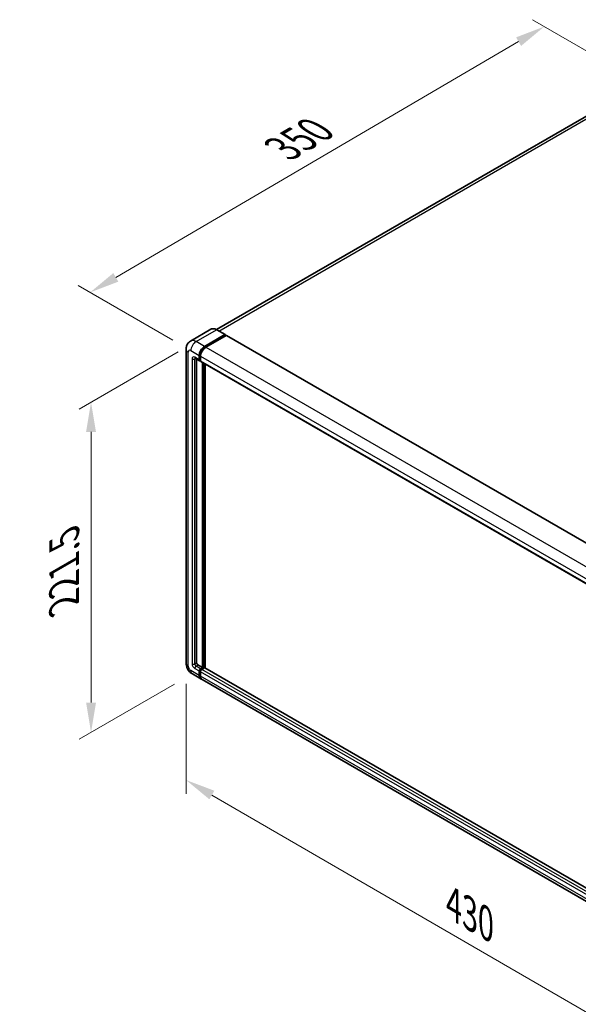
# Model space of a CAD drawing. Units: millimetres. Extents: x -1 to 12777, y -2 to 1544.
# Drawn here: x 651 to 838, y 195 to 525 of the extents above; entities that cross this region are included whole.
import ezdxf

# ---------------------------------------------------------------- set-up
doc = ezdxf.new("R2010")
doc.units = ezdxf.units.MM
for name, color, linetype, lineweight in [('Dimension (ISO)', 7, 'Continuous', 18), ('Visible (ISO)', 7, 'Continuous', 35), ('Visible Narrow (ISO)', 7, 'Continuous', 25)]:
    doc.layers.add(name, color=color, linetype=linetype, lineweight=lineweight)
doc.styles.add('Note Text (TK)', font='MS PGothic.ttf')
doc.dimstyles.new('Default - Method 1b (TK)', dxfattribs={"dimscale": 4, "dimtxt": 2.5, "dimasz": 2.5, "dimexe": 1, "dimexo": 1.5, "dimgap": 1, "dimtad": 1, "dimtoh": 1, "dimrnd": 1e-08, "dimdsep": 46, "dimtxsty": 'Note Text (TK)', "dimcen": 0.09, "dimdle": 5, "dimclrd": 100, "dimclre": 100, "dimclrt": 7, "dimadec": 1, "dimazin": 1, "dimtfac": 1, "dimtmove": 0, "dimatfit": 3, "dimfxl": 0, "dimtolj": 1, "dimlwd": -1, "dimlwe": -1, "dimarcsym": 0})

# ---------------------------------------------------------------- blocks, each defined once
blk = doc.blocks.new('*D38')
at = {"layer": 'Defpoints', "color": 0, "transparency": 16777216}
for p in [(860.98, 503.05), (674.81, 433.53), (708.57, 414.04)]:
    blk.add_point(p, dxfattribs=at)
at = {"layer": 'Dimension (ISO)', "color": 100, "transparency": 16777216}
for p, q in [((855, 506.5), (823.06, 524.95)), ((818.41, 517.59), (683.44, 438.58)), ((702.59, 417.49), (670.82, 435.83))]:
    blk.add_line(p, q, dxfattribs=at)
for points in [[(817.57, 519.03), (819.25, 516.15), (827.04, 522.65)], [(682.59, 440.02), (684.28, 437.14), (674.81, 433.53)]]:
    blk.add_solid(points, dxfattribs=at)
at = {"layer": 'Dimension (ISO)', "color": 7, "transparency": 16777216, "insert": (737.56, 480.69), "char_height": 10, "attachment_point": 4, "rotation": 30.344, "style": 'Note Text (TK)'}
blk.add_mtext('\\A1;{\\Q-29.656;\\W0.819;\\H0.816x; \\fＭＳ Ｐゴシック|b0|i0;\\H10.0000;350}', dxfattribs=at)
blk = doc.blocks.new('*D39')
at = {"layer": 'Defpoints', "color": 0, "transparency": 16777216}
for p in [(710.31, 417.05), (709.08, 305.64), (675.13, 286.04)]:
    blk.add_point(p, dxfattribs=at)
at = {"layer": 'Dimension (ISO)', "color": 100, "transparency": 16777216}
for p, q in [((704.31, 413.59), (671.13, 394.44)), ((675.13, 386.75), (675.13, 296.04)), ((703.08, 302.17), (671.13, 283.73))]:
    blk.add_line(p, q, dxfattribs=at)
for points in [[(673.47, 386.75), (676.8, 386.75), (675.13, 396.75)], [(673.47, 296.04), (676.8, 296.04), (675.13, 286.04)]]:
    blk.add_solid(points, dxfattribs=at)
at = {"layer": 'Dimension (ISO)', "color": 7, "transparency": 16777216, "insert": (666.13, 327.13), "char_height": 10, "attachment_point": 4, "rotation": 90, "style": 'Note Text (TK)'}
blk.add_mtext('\\A1;{\\Q-30.000;\\W0.816;\\H0.816x; \\fＭＳ Ｐゴシック|b0|i0;\\H10.0000;221.5}', dxfattribs=at)
blk = doc.blocks.new('*D40')
at = {"layer": 'Defpoints', "color": 0, "transparency": 16777216}
for p in [(706.97, 309.27), (891.33, 202.25), (891.33, 163.06)]:
    blk.add_point(p, dxfattribs=at)
at = {"layer": 'Dimension (ISO)', "color": 100, "transparency": 16777216}
for p, q in [((706.97, 302.34), (706.97, 265.46)), ((715.62, 265.06), (882.68, 168.08)), ((891.33, 195.31), (891.33, 158.43))]:
    blk.add_line(p, q, dxfattribs=at)
for points in [[(716.46, 266.5), (714.79, 263.62), (706.97, 270.08)], [(883.51, 169.52), (881.84, 166.64), (891.33, 163.06)]]:
    blk.add_solid(points, dxfattribs=at)
at = {"layer": 'Dimension (ISO)', "color": 7, "transparency": 16777216, "insert": (794.87, 229.46), "char_height": 10, "attachment_point": 4, "rotation": 329.863, "style": 'Note Text (TK)'}
blk.add_mtext('\\A1;{\\Q-30.137;\\W0.815;\\H0.816x; \\fＭＳ Ｐゴシック|b0|i0;\\H10.0000;430}', dxfattribs=at)

msp = doc.modelspace()

# ---------------------------------------------------------------- linework, layer by layer
at = {"layer": 'Visible (ISO)'}
for p, q in [((854.1511, 500.1577), (717.1545, 421.0627)), ((715.3142, 421.1916), (708.4607, 417.2348)), ((713.1352, 415.4189), (719.9887, 419.3758)), ((713.1352, 415.2682), (720.0975, 419.2878)), ((720.0657, 419.3834), (717.2372, 421.0164)), ((720.0975, 419.313), (720.0975, 419.2878)), ((720.0975, 419.2878), (720.4021, 419.112)), ((720.4021, 419.112), (713.5704, 415.1677)), ((720.4944, 419.1211), (895.8569, 317.8756)), ((706.975, 414.5396), (706.975, 309.2743)), ((709.9991, 411.4944), (711.5221, 410.6151)), ((710.5244, 411.1911), (710.5244, 309.4)), ((711.3947, 410.8968), (711.3947, 412.4041)), ((711.5252, 410.9721), (711.5252, 412.4795)), ((711.8298, 410.6506), (711.6144, 410.7749)), ((711.8298, 412.1529), (711.8298, 410.6455)), ((711.9573, 410.3638), (887.3197, 309.1183)), ((712.4825, 307.767), (712.4825, 410.0606)), ((712.6131, 307.6916), (712.6131, 409.9852)), ((713.3528, 307.6284), (713.3528, 409.5581)), ((710.9595, 308.6463), (712.4825, 307.767)), ((711.8298, 307.3901), (712.4825, 307.767)), ((711.8298, 307.2394), (712.6131, 307.6916)), ((713.1788, 307.6665), (712.265, 307.1389)), ((712.9177, 307.5157), (712.6131, 307.6916)), ((888.4744, 206.5219), (713.2711, 307.6756)), ((709.076, 305.6352), (711.9045, 304.0022)), ((711.3947, 305.1291), (711.3947, 306.6364)), ((711.5252, 305.2044), (711.5252, 306.7118)), ((711.8298, 306.3852), (711.8298, 304.8778)), ((887.7021, 202.5054), (712.3396, 303.751))]:
    msp.add_line(p, q, dxfattribs=at)
for centre, major_axis, start_param, end_param in [((719.9887, 419.2502), (0.0769, 0.1332), 5.49778714, 7.06858347), ((720.4021, 418.9612), (0.0923, 0.1599), 0, 0.78539816), ((713.1352, 413.4091), (1.2308, 2.1318), 0.78539816, 2.35619449), ((713.1352, 413.4091), (1.1385, 1.9719), 0.78539816, 2.35619449), ((713.5704, 413.1578), (-1.2308, -2.1318), 3.92699082, 5.49778714), ((711.8298, 411.148), (-0.3077, -0.5329), 5.49778714, 7.06858347), ((711.8298, 411.148), (-0.2154, -0.3731), 5.49778714, 6.28318531), ((712.265, 410.8968), (-0.3077, -0.5329), 5.49778714, 6.28318531), ((710.9595, 309.1487), (0.3077, -0.5329), 3.92699082, 5.49778714), ((711.8298, 306.8877), (0.3077, 0.5329), 0.78539816, 2.35619449), ((711.8298, 306.8877), (0.2154, 0.3731), 0.78539816, 2.35619449), ((712.265, 306.6364), (-0.3077, -0.5329), 3.92699082, 5.49778714), ((713.1788, 307.5157), (0.0923, 0.1599), 0, 0.78539816), ((713.1352, 306.134), (-1.2308, -2.1318), 5.49778714, 6.46089591), ((713.1352, 306.134), (-1.1385, -1.9719), 5.49778714, 6.25355893), ((713.5704, 305.8827), (-1.2308, -2.1318), 5.49778714, 6.28318531)]:
    msp.add_ellipse(centre, major_axis=major_axis, ratio=0.57735027, start_param=start_param, end_param=end_param, dxfattribs=at)
for points, knots in [([(717.2372, 421.0164), (717.1002, 421.0955), (716.9624, 421.1626), (716.6883, 421.2707), (716.5519, 421.3118), (716.2833, 421.3661), (716.1511, 421.3793), (715.8943, 421.3765), (715.7696, 421.3604), (715.5318, 421.2982), (715.4189, 421.2521), (715.3142, 421.1916)], [0, 0, 0, 0, 0.157079633, 0.157079633, 0.314159265, 0.314159265, 0.471238898, 0.471238898, 0.628318531, 0.628318531, 0.785398163, 0.785398163, 0.785398163, 0.785398163]), ([(706.975, 414.5396), (706.975, 414.7038), (706.986, 414.8749), (707.0392, 415.2317), (707.0813, 415.4177), (707.2102, 415.8012), (707.2971, 415.999), (707.5295, 416.3914), (707.6755, 416.586), (708.0282, 416.943), (708.2351, 417.1046), (708.4607, 417.2348)], [4.71238898, 4.71238898, 4.71238898, 4.71238898, 4.869468613, 4.869468613, 5.026548246, 5.026548246, 5.183627878, 5.183627878, 5.340707511, 5.340707511, 5.497787144, 5.497787144, 5.497787144, 5.497787144]), ([(709.913, 411.5307), (709.913, 411.5307), (709.914, 411.5306), (709.9205, 411.5293), (709.9306, 411.5267), (709.9592, 411.5154), (709.9777, 411.5067), (709.9991, 411.4944)], [5.902696792, 5.902696792, 5.902696792, 5.902696792, 5.969026042, 5.969026042, 6.126105675, 6.126105675, 6.283185307, 6.283185307, 6.283185307, 6.283185307]), ([(709.076, 305.6352), (708.7916, 305.7995), (708.5517, 305.9875), (708.1285, 306.3906), (707.9455, 306.6064), (707.6235, 307.0625), (707.4847, 307.3027), (707.2508, 307.8096), (707.1554, 308.0761), (707.0179, 308.6441), (706.975, 308.9459), (706.975, 309.2743)], [3.14159265, 3.14159265, 3.14159265, 3.14159265, 3.45575192, 3.45575192, 3.76991118, 3.76991118, 4.08407045, 4.08407045, 4.39822972, 4.39822972, 4.71238898, 4.71238898, 4.71238898, 4.71238898])]:
    msp.add_open_spline(points, degree=3, knots=knots, dxfattribs=at)
at = {"layer": 'Visible Narrow (ISO)'}
for p, q in [((717.9669, 420.5951), (855.5357, 500.0205)), ((710.3068, 417.0519), (717.1603, 421.0088)), ((717.1603, 421.0088), (719.9887, 419.3758)), ((713.1352, 415.4189), (710.3068, 417.0519)), ((720.4021, 419.112), (895.7646, 317.8664)), ((707.696, 308.2694), (707.696, 413.5347)), ((708.5662, 414.0371), (711.3947, 412.4041)), ((713.4444, 415.0897), (713.1352, 415.2682)), ((713.5704, 415.1677), (888.9329, 313.9221)), ((709.0014, 411.2736), (709.0014, 309.0231)), ((711.3947, 410.8968), (709.8717, 411.7761)), ((709.8717, 411.2736), (710.1266, 411.4208)), ((709.8717, 309.0231), (709.8717, 411.2736)), ((711.8344, 412.301), (711.5252, 412.4795)), ((711.8298, 410.7963), (711.5252, 410.9721)), ((711.8298, 412.1529), (887.1923, 310.9073)), ((711.8298, 410.6455), (887.1923, 309.4)), ((712.9394, 409.7968), (712.9394, 307.5283)), ((713.157, 307.6539), (713.157, 409.6712)), ((709.8717, 309.0231), (710.5244, 309.4)), ((709.8717, 307.5157), (711.3947, 306.6364)), ((710.3068, 308.2694), (710.9595, 308.6463)), ((711.8298, 307.3901), (710.3068, 308.2694)), ((712.1499, 307.0546), (711.8298, 307.2394)), ((887.6274, 205.8933), (712.265, 307.1389)), ((888.4744, 206.4595), (713.1788, 307.6665)), ((711.3947, 305.1291), (708.5662, 306.7621)), ((711.8453, 306.527), (711.5252, 306.7118)), ((711.8298, 305.0286), (711.5252, 305.2044)), ((887.1923, 205.1396), (711.8298, 306.3852)), ((887.1923, 203.6323), (711.8298, 304.8778))]:
    msp.add_line(p, q, dxfattribs=at)
for centre, major_axis, start_param, end_param in [((717.1603, 417.994), (-1.8462, 3.1976), 5.49778714, 6.28318531), ((717.1603, 420.8832), (0.0769, 0.1332), 0, 0.78539816), ((710.3068, 414.0371), (-1.8462, 3.1976), 5.49778714, 6.28318531), ((710.3068, 415.0421), (1.2308, 2.1318), 0.78539816, 2.35619449), ((709.4365, 414.5396), (-2.4615, 0), 0, 0.78539816), ((708.5662, 413.0322), (-0.6154, 1.0659), 5.49778714, 7.06858347), ((713.4616, 413.2206), (-1.1385, -1.9719), 4.1299989, 5.29477906), ((709.8717, 410.7712), (-0.6154, 1.0659), 5.49778714, 7.06858347), ((709.4365, 411.5248), (-0.6154, 0), 0.78539816, 2.35619449), ((710.3068, 412.0273), (-0.3077, -0.5329), 5.49778714, 6.28318531), ((710.3068, 411.0224), (-0.3077, 0.5329), 0.16790573, 0.78539816), ((709.4365, 309.2743), (-2.4615, 0), 0, 0.78539816), ((708.5662, 307.767), (-0.6154, 1.0659), 0.78539816, 2.35619449), ((709.8717, 308.5207), (0.6154, -1.0659), 3.92699082, 5.49778714), ((709.4365, 309.2743), (-0.6154, 0), 0.78539816, 2.35619449), ((710.3068, 308.7719), (-0.3077, 0.5329), 0.78539816, 2.35619449), ((710.3068, 307.767), (-0.3077, -0.5329), 3.92699082, 5.49778714), ((712.1562, 306.6992), (-0.2154, -0.3731), 4.0327783, 5.39199966), ((710.3068, 307.767), (-1.2308, -2.1318), 5.49778714, 6.28318531)]:
    msp.add_ellipse(centre, major_axis=major_axis, ratio=0.57735027, start_param=start_param, end_param=end_param, dxfattribs=at)

# ---------------------------------------------------------------- dimensions: what is measured, and where the dimension line sits
at = {"layer": 'Dimension (ISO)', "color": 100, "true_color": 0x00ff3f}
for base, p1, p2, angle, text, override, picture, middle in [((674.8064, 433.5284), (860.9837, 503.0492), (708.5662, 414.0371), 30.344041, '{\\Q-29.656;\\W0.819;\\H0.816x; \\fＭＳ Ｐゴシック|b0|i0;\\H10.0000;350}', {"dimgap": 1, "dimtoh": 0, "dimdec": 2, "dimlfac": 1.982159, "dimtol": 0, "dimlim": 0, "dimtp": 0, "dimtm": 0, "dimtdec": 2, "dimtofl": 0, "dimatfit": 1}, '*D38', (750.9245, 478.0867)), ((675.1349, 286.0393), (710.3068, 417.0519), (709.076, 305.6352), 90, '{\\Q-30.000;\\W0.816;\\H0.816x; \\fＭＳ Ｐゴシック|b0|i0;\\H10.0000;221.5}', {"dimgap": 1, "dimtoh": 0, "dimdec": 2, "dimlfac": 1.977517, "dimtol": 0, "dimlim": 0, "dimtp": 0, "dimtm": 0, "dimtdec": 2, "dimtofl": 0, "dimatfit": 1}, '*D39', (675.1349, 341.3923)), ((891.3262, 163.0587), (706.975, 309.2743), (891.3262, 202.2505), 149.862973, '{\\Q-30.137;\\W0.815;\\H0.816x; \\fＭＳ Ｐゴシック|b0|i0;\\H10.0000;430}', {"dimgap": 1, "dimtoh": 0, "dimdec": 2, "dimlfac": 1.99296, "dimtol": 0, "dimlim": 0, "dimtp": 0, "dimtm": 0, "dimtdec": 2, "dimtofl": 0, "dimatfit": 1}, '*D40', (799.1506, 216.5706))]:
    dim = msp.add_linear_dim(base=base, p1=p1, p2=p2, angle=angle, text=text, dimstyle='Default - Method 1b (TK)', override=override, dxfattribs=at)
    dim.commit()
    dim.dimension.update_dxf_attribs({"geometry": picture, "text_midpoint": middle, "dimtype": 160})

doc.saveas('drawing.dxf')
